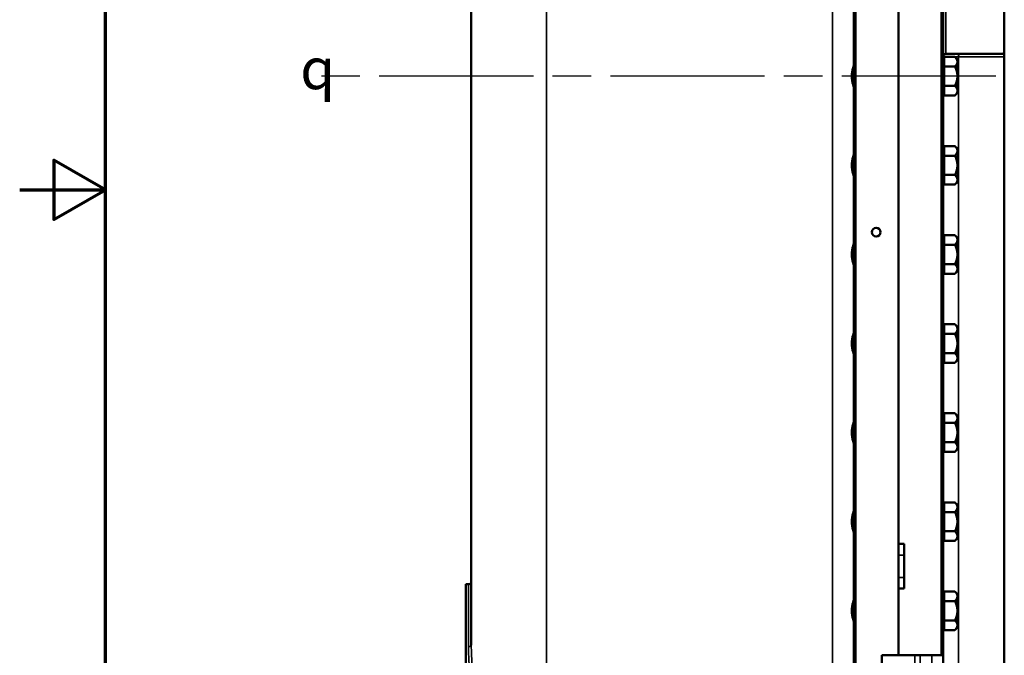
# Model space of a CAD drawing. Units: inches. Extents: x 1 to 168, y 1 to 130.
# Drawn here: x 1 to 23, y 55 to 69 of the extents above; entities that cross this region are included whole.
import ezdxf

# ---------------------------------------------------------------- set-up
doc = ezdxf.new("R2010")
doc.units = ezdxf.units.IN
doc.header["$LTSCALE"] = 7.692308
doc.header["$MEASUREMENT"] = 0
doc.linetypes.add('CHAIN', pattern=[0.7087, 0.4724, -0.0591, 0.1181, -0.0591])
for name, color, linetype, lineweight in [('Border (ANSI)', 7, 'Continuous', 70), ('Centerline (ANSI)', 7, 'CHAIN', 25), ('Symbol (ANSI)', 7, 'Continuous', 25), ('Visible (ANSI)', 7, 'Continuous', 50), ('Visible Narrow (ANSI)', 7, 'Continuous', 35)]:
    doc.layers.add(name, color=color, linetype=linetype, lineweight=lineweight)
doc.styles.add('Note Text (ANSI)', font='tahoma.ttf')

# ---------------------------------------------------------------- blocks, each defined once
blk = doc.blocks.new('Borders Default Border')
at = {"layer": 'Border (ANSI)', "flags": 128}
for points in [[(0.3937, 0.3937), (0.3937, 16.6063), (21.6063, 16.6063), (21.6063, 0.3937), (0.3937, 0.3937)], [(0.1437, 8.5), (0.3937, 8.5), (0.2437, 8.5866), (0.2437, 8.4134), (0.3937, 8.5)]]:
    blk.add_lwpolyline(points, dxfattribs=at)

msp = doc.modelspace()

# ---------------------------------------------------------------- linework, layer by layer
at = {"layer": 'Centerline (ANSI)', "linetype": 'CHAIN', "ltscale": 0.952448}
msp.add_line((95.716, 67.935), (7.867, 67.935), dxfattribs=at)
at = {"layer": 'Visible (ANSI)'}
for p, q in [((21.806, 82.935), (21.806, 54.935)), ((21.839, 54.935), (21.839, 82.935)), ((19.839, 80.935), (19.839, 52.935)), ((19.873, 52.935), (19.873, 80.935)), ((20.839, 80.935), (20.839, 54.935)), ((11.246, 80.706), (11.246, 55.164)), ((20.839, 57.435), (20.839, 78.435)), ((23.214, 68.498), (23.214, 69.373)), ((21.864, 68.262), (21.864, 68.368)), ((22.104, 68.368), (21.864, 68.368)), ((21.902, 68.435), (23.152, 68.435)), ((22.162, 68.31), (22.104, 68.368)), ((23.214, 68.373), (23.214, 68.498)), ((23.214, 53.748), (23.214, 68.373)), ((19.839, 68.13), (19.839, 67.741)), ((19.839, 68.13), (19.839, 68.13)), ((21.864, 68.31), (21.839, 68.31)), ((21.864, 68.262), (21.864, 68.258)), ((21.864, 68.152), (21.864, 68.258)), ((21.864, 68.152), (21.864, 67.935)), ((22.104, 68.152), (21.864, 68.152)), ((22.162, 68.31), (22.162, 68.262)), ((22.162, 68.31), (22.162, 68.31)), ((22.162, 68.31), (22.172, 68.31)), ((22.162, 68.262), (22.162, 68.258)), ((22.162, 68.258), (22.162, 68.136)), ((22.162, 68.136), (22.162, 68.123)), ((22.162, 68.136), (22.172, 68.136)), ((22.162, 68.123), (22.162, 68.11)), ((22.162, 68.11), (22.162, 67.935)), ((22.162, 68.11), (22.162, 68.11)), ((22.162, 68.11), (22.172, 68.11)), ((22.172, 68.136), (22.172, 68.31)), ((22.172, 68.11), (22.172, 68.136)), ((22.172, 67.985), (22.172, 68.11)), ((21.864, 67.935), (21.864, 67.719)), ((22.162, 67.985), (22.172, 67.985)), ((22.162, 67.935), (22.162, 67.761)), ((22.162, 67.886), (22.172, 67.886)), ((22.172, 67.761), (22.172, 67.886)), ((19.839, 67.741), (19.839, 67.741)), ((21.864, 67.719), (22.104, 67.719)), ((21.864, 67.61), (21.864, 67.719)), ((22.162, 67.761), (22.162, 67.748)), ((22.162, 67.761), (22.162, 67.761)), ((22.162, 67.761), (22.172, 67.761)), ((22.162, 67.748), (22.162, 67.735)), ((22.162, 67.735), (22.162, 67.61)), ((22.162, 67.735), (22.172, 67.735)), ((22.172, 67.735), (22.172, 67.761)), ((22.172, 67.56), (22.172, 67.735)), ((21.864, 67.56), (21.839, 67.56)), ((21.864, 67.502), (21.864, 67.61)), ((21.864, 67.502), (22.104, 67.502)), ((22.162, 67.56), (22.104, 67.502)), ((22.162, 67.61), (22.162, 67.56)), ((22.162, 67.56), (22.162, 67.56)), ((22.162, 67.56), (22.172, 67.56)), ((21.864, 66.262), (21.864, 66.368)), ((22.104, 66.368), (21.864, 66.368)), ((22.162, 66.31), (22.104, 66.368)), ((19.839, 66.13), (19.839, 65.741)), ((19.839, 66.13), (19.839, 66.13)), ((21.864, 66.31), (21.839, 66.31)), ((21.864, 66.262), (21.864, 66.258)), ((21.864, 66.152), (21.864, 66.258)), ((21.864, 66.152), (21.864, 65.935)), ((22.104, 66.152), (21.864, 66.152)), ((22.162, 66.31), (22.162, 66.262)), ((22.162, 66.31), (22.162, 66.31)), ((22.162, 66.31), (22.172, 66.31)), ((22.162, 66.262), (22.162, 66.258)), ((22.162, 66.258), (22.162, 66.136)), ((22.162, 66.136), (22.162, 66.123)), ((22.162, 66.136), (22.172, 66.136)), ((22.162, 66.123), (22.162, 66.11)), ((22.162, 66.11), (22.162, 65.935)), ((22.162, 66.11), (22.162, 66.11)), ((22.162, 66.11), (22.172, 66.11)), ((22.172, 66.136), (22.172, 66.31)), ((22.172, 66.11), (22.172, 66.136)), ((22.172, 65.985), (22.172, 66.11)), ((21.864, 65.935), (21.864, 65.719)), ((22.162, 65.985), (22.172, 65.985)), ((22.162, 65.935), (22.162, 65.761)), ((22.162, 65.886), (22.172, 65.886)), ((22.172, 65.761), (22.172, 65.886)), ((19.839, 65.741), (19.839, 65.741)), ((21.864, 65.719), (22.104, 65.719)), ((21.864, 65.61), (21.864, 65.719)), ((22.162, 65.761), (22.162, 65.748)), ((22.162, 65.761), (22.162, 65.761)), ((22.162, 65.761), (22.172, 65.761)), ((22.162, 65.748), (22.162, 65.735)), ((22.162, 65.735), (22.162, 65.61)), ((22.162, 65.735), (22.172, 65.735)), ((22.172, 65.735), (22.172, 65.761)), ((22.172, 65.56), (22.172, 65.735)), ((21.864, 65.56), (21.839, 65.56)), ((21.864, 65.502), (21.864, 65.61)), ((21.864, 65.502), (22.104, 65.502)), ((22.162, 65.56), (22.104, 65.502)), ((22.162, 65.61), (22.162, 65.56)), ((22.162, 65.56), (22.162, 65.56)), ((22.162, 65.56), (22.172, 65.56)), ((21.864, 64.262), (21.864, 64.368)), ((22.104, 64.368), (21.864, 64.368)), ((22.162, 64.31), (22.104, 64.368)), ((19.839, 64.13), (19.839, 63.741)), ((19.839, 64.13), (19.839, 64.13)), ((21.864, 64.31), (21.839, 64.31)), ((21.864, 64.262), (21.864, 64.258)), ((21.864, 64.152), (21.864, 64.258)), ((21.864, 64.152), (21.864, 63.935)), ((22.104, 64.152), (21.864, 64.152)), ((22.162, 64.31), (22.162, 64.262)), ((22.162, 64.31), (22.162, 64.31)), ((22.162, 64.31), (22.172, 64.31)), ((22.162, 64.262), (22.162, 64.258)), ((22.162, 64.258), (22.162, 64.136)), ((22.162, 64.136), (22.162, 64.123)), ((22.162, 64.136), (22.172, 64.136)), ((22.162, 64.123), (22.162, 64.11)), ((22.172, 64.136), (22.172, 64.31)), ((22.172, 64.11), (22.172, 64.136)), ((21.864, 63.935), (21.864, 63.719)), ((22.162, 64.11), (22.162, 63.935)), ((22.162, 64.11), (22.162, 64.11)), ((22.162, 64.11), (22.172, 64.11)), ((22.162, 63.985), (22.172, 63.985)), ((22.162, 63.935), (22.162, 63.761)), ((22.172, 63.985), (22.172, 64.11)), ((19.839, 63.741), (19.839, 63.741)), ((21.864, 63.719), (22.104, 63.719)), ((21.864, 63.61), (21.864, 63.719)), ((22.162, 63.886), (22.172, 63.886)), ((22.162, 63.761), (22.162, 63.748)), ((22.162, 63.761), (22.162, 63.761)), ((22.162, 63.761), (22.172, 63.761)), ((22.162, 63.748), (22.162, 63.735)), ((22.162, 63.735), (22.162, 63.61)), ((22.162, 63.735), (22.172, 63.735)), ((22.172, 63.761), (22.172, 63.886)), ((22.172, 63.735), (22.172, 63.761)), ((22.172, 63.56), (22.172, 63.735)), ((21.864, 63.56), (21.839, 63.56)), ((21.864, 63.502), (21.864, 63.61)), ((21.864, 63.502), (22.104, 63.502)), ((22.162, 63.56), (22.104, 63.502)), ((22.162, 63.61), (22.162, 63.56)), ((22.162, 63.56), (22.162, 63.56)), ((22.162, 63.56), (22.172, 63.56)), ((21.864, 62.262), (21.864, 62.368)), ((22.104, 62.368), (21.864, 62.368)), ((22.162, 62.31), (22.104, 62.368)), ((19.839, 62.13), (19.839, 61.741)), ((19.839, 62.13), (19.839, 62.13)), ((21.864, 62.31), (21.839, 62.31)), ((21.864, 62.262), (21.864, 62.258)), ((21.864, 62.152), (21.864, 62.258)), ((21.864, 62.152), (21.864, 61.935)), ((22.104, 62.152), (21.864, 62.152)), ((22.162, 62.31), (22.162, 62.262)), ((22.162, 62.31), (22.162, 62.31)), ((22.162, 62.31), (22.172, 62.31)), ((22.162, 62.262), (22.162, 62.258)), ((22.162, 62.258), (22.162, 62.136)), ((22.162, 62.136), (22.162, 62.123)), ((22.162, 62.136), (22.172, 62.136)), ((22.172, 62.136), (22.172, 62.31)), ((22.172, 62.11), (22.172, 62.136)), ((21.864, 61.935), (21.864, 61.719)), ((22.162, 62.123), (22.162, 62.11)), ((22.162, 62.11), (22.162, 61.935)), ((22.162, 62.11), (22.162, 62.11)), ((22.162, 62.11), (22.172, 62.11)), ((22.162, 61.985), (22.172, 61.985)), ((22.162, 61.935), (22.162, 61.761)), ((22.172, 61.985), (22.172, 62.11)), ((19.839, 61.741), (19.839, 61.741)), ((21.864, 61.719), (22.104, 61.719)), ((21.864, 61.61), (21.864, 61.719)), ((22.162, 61.886), (22.172, 61.886)), ((22.162, 61.761), (22.162, 61.748)), ((22.162, 61.761), (22.162, 61.761)), ((22.162, 61.761), (22.172, 61.761)), ((22.162, 61.748), (22.162, 61.735)), ((22.162, 61.735), (22.162, 61.61)), ((22.162, 61.735), (22.172, 61.735)), ((22.172, 61.761), (22.172, 61.886)), ((22.172, 61.735), (22.172, 61.761)), ((22.172, 61.56), (22.172, 61.735)), ((21.864, 61.56), (21.839, 61.56)), ((21.864, 61.502), (21.864, 61.61)), ((21.864, 61.502), (22.104, 61.502)), ((22.162, 61.56), (22.104, 61.502)), ((22.162, 61.61), (22.162, 61.56)), ((22.162, 61.56), (22.162, 61.56)), ((22.162, 61.56), (22.172, 61.56)), ((21.864, 60.262), (21.864, 60.368)), ((22.104, 60.368), (21.864, 60.368)), ((22.162, 60.31), (22.104, 60.368)), ((21.864, 60.31), (21.839, 60.31)), ((21.864, 60.262), (21.864, 60.258)), ((21.864, 60.152), (21.864, 60.258)), ((21.864, 60.152), (21.864, 59.935)), ((22.104, 60.152), (21.864, 60.152)), ((22.162, 60.31), (22.162, 60.262)), ((22.162, 60.31), (22.162, 60.31)), ((22.162, 60.31), (22.172, 60.31)), ((22.162, 60.262), (22.162, 60.258)), ((22.162, 60.258), (22.162, 60.136)), ((22.172, 60.136), (22.172, 60.31)), ((19.839, 60.13), (19.839, 59.741)), ((19.839, 60.13), (19.839, 60.13)), ((21.864, 59.935), (21.864, 59.719)), ((22.162, 60.136), (22.162, 60.123)), ((22.162, 60.136), (22.172, 60.136)), ((22.162, 60.123), (22.162, 60.11)), ((22.162, 60.11), (22.162, 59.935)), ((22.162, 60.11), (22.162, 60.11)), ((22.162, 60.11), (22.172, 60.11)), ((22.162, 59.985), (22.172, 59.985)), ((22.162, 59.935), (22.162, 59.761)), ((22.172, 60.11), (22.172, 60.136)), ((22.172, 59.985), (22.172, 60.11)), ((19.839, 59.741), (19.839, 59.741)), ((21.864, 59.719), (22.104, 59.719)), ((21.864, 59.61), (21.864, 59.719)), ((22.162, 59.886), (22.172, 59.886)), ((22.162, 59.761), (22.162, 59.748)), ((22.162, 59.761), (22.162, 59.761)), ((22.162, 59.761), (22.172, 59.761)), ((22.162, 59.748), (22.162, 59.735)), ((22.162, 59.735), (22.162, 59.61)), ((22.162, 59.735), (22.172, 59.735)), ((22.172, 59.761), (22.172, 59.886)), ((22.172, 59.735), (22.172, 59.761)), ((22.172, 59.56), (22.172, 59.735)), ((21.864, 59.56), (21.839, 59.56)), ((21.864, 59.502), (21.864, 59.61)), ((21.864, 59.502), (22.104, 59.502)), ((22.162, 59.56), (22.104, 59.502)), ((22.162, 59.61), (22.162, 59.56)), ((22.162, 59.56), (22.162, 59.56)), ((22.162, 59.56), (22.172, 59.56)), ((21.864, 58.262), (21.864, 58.368)), ((22.104, 58.368), (21.864, 58.368)), ((22.162, 58.31), (22.104, 58.368)), ((21.864, 58.31), (21.839, 58.31)), ((21.864, 58.262), (21.864, 58.258)), ((21.864, 58.152), (21.864, 58.258)), ((21.864, 58.152), (21.864, 57.935)), ((22.104, 58.152), (21.864, 58.152)), ((22.162, 58.31), (22.162, 58.262)), ((22.162, 58.31), (22.162, 58.31)), ((22.162, 58.31), (22.172, 58.31)), ((22.162, 58.262), (22.162, 58.258)), ((22.162, 58.258), (22.162, 58.136)), ((22.172, 58.136), (22.172, 58.31)), ((19.839, 58.13), (19.839, 57.741)), ((19.839, 58.13), (19.839, 58.13)), ((21.864, 57.935), (21.864, 57.719)), ((22.162, 58.136), (22.162, 58.123)), ((22.162, 58.136), (22.172, 58.136)), ((22.162, 58.123), (22.162, 58.11)), ((22.162, 58.11), (22.162, 57.935)), ((22.162, 58.11), (22.162, 58.11)), ((22.162, 58.11), (22.172, 58.11)), ((22.162, 57.985), (22.172, 57.985)), ((22.162, 57.935), (22.162, 57.761)), ((22.172, 58.11), (22.172, 58.136)), ((22.172, 57.985), (22.172, 58.11)), ((19.839, 57.741), (19.839, 57.741)), ((21.864, 57.719), (22.104, 57.719)), ((21.864, 57.61), (21.864, 57.719)), ((22.162, 57.886), (22.172, 57.886)), ((22.162, 57.761), (22.162, 57.748)), ((22.162, 57.761), (22.162, 57.761)), ((22.162, 57.761), (22.172, 57.761)), ((22.162, 57.748), (22.162, 57.735)), ((22.162, 57.735), (22.162, 57.61)), ((22.162, 57.735), (22.172, 57.735)), ((22.172, 57.761), (22.172, 57.886)), ((22.172, 57.735), (22.172, 57.761)), ((22.172, 57.56), (22.172, 57.735)), ((21.864, 57.56), (21.839, 57.56)), ((21.864, 57.502), (21.864, 57.61)), ((21.864, 57.502), (22.104, 57.502)), ((22.162, 57.56), (22.104, 57.502)), ((22.162, 57.61), (22.162, 57.56)), ((22.162, 57.56), (22.162, 57.56)), ((22.162, 57.56), (22.172, 57.56)), ((20.839, 57.435), (20.964, 57.435)), ((20.964, 57.435), (20.964, 56.435)), ((11.121, 56.529), (11.121, 53.34)), ((11.183, 56.529), (11.121, 56.529)), ((20.839, 54.935), (20.839, 56.435)), ((20.964, 56.435), (20.839, 56.435)), ((21.864, 56.31), (21.839, 56.31)), ((21.864, 56.262), (21.864, 56.368)), ((22.104, 56.368), (21.864, 56.368)), ((21.864, 56.262), (21.864, 56.258)), ((21.864, 56.152), (21.864, 56.258)), ((22.162, 56.31), (22.104, 56.368)), ((22.162, 56.31), (22.162, 56.262)), ((22.162, 56.31), (22.162, 56.31)), ((22.162, 56.31), (22.172, 56.31)), ((22.162, 56.262), (22.162, 56.258)), ((22.162, 56.258), (22.162, 56.136)), ((22.172, 56.136), (22.172, 56.31)), ((19.839, 56.13), (19.839, 55.741)), ((19.839, 56.13), (19.839, 56.13)), ((21.864, 56.152), (21.864, 55.935)), ((22.104, 56.152), (21.864, 56.152)), ((22.162, 56.136), (22.162, 56.123)), ((22.162, 56.136), (22.172, 56.136)), ((22.162, 56.123), (22.162, 56.11)), ((22.162, 56.11), (22.162, 55.935)), ((22.162, 56.11), (22.162, 56.11)), ((22.162, 56.11), (22.172, 56.11)), ((22.162, 55.985), (22.172, 55.985)), ((22.172, 56.11), (22.172, 56.136)), ((22.172, 55.985), (22.172, 56.11)), ((19.839, 55.741), (19.839, 55.741)), ((21.864, 55.935), (21.864, 55.719)), ((21.864, 55.719), (22.104, 55.719)), ((21.864, 55.61), (21.864, 55.719)), ((22.162, 55.935), (22.162, 55.761)), ((22.162, 55.886), (22.172, 55.886)), ((22.162, 55.761), (22.162, 55.748)), ((22.162, 55.761), (22.162, 55.761)), ((22.162, 55.761), (22.172, 55.761)), ((22.162, 55.748), (22.162, 55.735)), ((22.162, 55.735), (22.162, 55.61)), ((22.162, 55.735), (22.172, 55.735)), ((22.172, 55.761), (22.172, 55.886)), ((22.172, 55.735), (22.172, 55.761)), ((22.172, 55.56), (22.172, 55.735)), ((21.864, 55.56), (21.839, 55.56)), ((21.864, 55.502), (21.864, 55.61)), ((21.864, 55.502), (22.104, 55.502)), ((22.162, 55.56), (22.104, 55.502)), ((22.162, 55.61), (22.162, 55.56)), ((22.162, 55.56), (22.162, 55.56)), ((22.162, 55.56), (22.172, 55.56)), ((21.202, 54.935), (20.464, 54.935)), ((20.464, 54.935), (20.464, 52.935)), ((21.202, 54.935), (21.323, 54.935)), ((21.323, 54.935), (21.589, 54.935)), ((21.839, 54.935), (21.589, 54.935)), ((21.839, 54.935), (21.839, 52.935))]:
    msp.add_line(p, q, dxfattribs=at)
msp.add_circle((20.339, 64.435), 0.098, dxfattribs=at)
for centre, start, end in [((21.902, 68.373), 90, 180), ((23.152, 68.498), 270, 0), ((11.183, 56.591), 270, 0)]:
    msp.add_arc(centre, 0.0625, start, end, dxfattribs=at)
for points, weights in [([(22.104, 68.368), (22.161, 68.311), (22.162, 68.262)], [1.34578561867, 1.44777834384, 1.44983996629]), ([(22.162, 68.258), (22.161, 68.209), (22.104, 68.152)], [1.44983996636, 1.44777813008, 1.34576446124]), ([(22.104, 68.152), (22.162, 68.036), (22.162, 67.935)], [1.34575504669, 1.4498267712, 1.44982677123]), ([(22.162, 67.935), (22.162, 67.835), (22.104, 67.719)], [1.44982677128, 1.44982677124, 1.34573389249]), ([(22.104, 67.719), (22.162, 67.661), (22.162, 67.61)], [1.34573389251, 1.44982677124, 1.44982677128]), ([(22.162, 67.61), (22.162, 67.56), (22.104, 67.502)], [1.44982677125, 1.44982677121, 1.34573389247]), ([(22.104, 66.368), (22.161, 66.311), (22.162, 66.262)], [1.34578561867, 1.44777834384, 1.44983996629]), ([(22.162, 66.258), (22.161, 66.209), (22.104, 66.152)], [1.44983996636, 1.44777813008, 1.34576446124]), ([(22.104, 66.152), (22.162, 66.036), (22.162, 65.935)], [1.34575504669, 1.4498267712, 1.44982677123]), ([(22.162, 65.935), (22.162, 65.835), (22.104, 65.719)], [1.44982677128, 1.44982677124, 1.34573389249]), ([(22.104, 65.719), (22.162, 65.661), (22.162, 65.61)], [1.34573389251, 1.44982677124, 1.44982677128]), ([(22.162, 65.61), (22.162, 65.56), (22.104, 65.502)], [1.44982677125, 1.44982677121, 1.34573389247]), ([(22.104, 64.368), (22.161, 64.311), (22.162, 64.262)], [1.34578561867, 1.44777834384, 1.44983996629]), ([(22.162, 64.258), (22.161, 64.209), (22.104, 64.152)], [1.44983996636, 1.44777813008, 1.34576446124]), ([(22.104, 64.152), (22.162, 64.036), (22.162, 63.935)], [1.34575504669, 1.4498267712, 1.44982677123]), ([(22.162, 63.935), (22.162, 63.835), (22.104, 63.719)], [1.44982677128, 1.44982677124, 1.34573389249]), ([(22.104, 63.719), (22.162, 63.661), (22.162, 63.61)], [1.34573389251, 1.44982677124, 1.44982677128]), ([(22.162, 63.61), (22.162, 63.56), (22.104, 63.502)], [1.44982677125, 1.44982677121, 1.34573389247]), ([(22.104, 62.368), (22.161, 62.311), (22.162, 62.262)], [1.34578561867, 1.44777834384, 1.44983996629]), ([(22.162, 62.258), (22.161, 62.209), (22.104, 62.152)], [1.44983996636, 1.44777813008, 1.34576446124]), ([(22.104, 62.152), (22.162, 62.036), (22.162, 61.935)], [1.34575504669, 1.4498267712, 1.44982677123]), ([(22.162, 61.935), (22.162, 61.835), (22.104, 61.719)], [1.44982677128, 1.44982677124, 1.34573389249]), ([(22.104, 61.719), (22.162, 61.661), (22.162, 61.61)], [1.34573389251, 1.44982677124, 1.44982677128]), ([(22.162, 61.61), (22.162, 61.56), (22.104, 61.502)], [1.44982677125, 1.44982677121, 1.34573389247]), ([(22.104, 60.368), (22.161, 60.311), (22.162, 60.262)], [1.34578561867, 1.44777834384, 1.44983996629]), ([(22.162, 60.258), (22.161, 60.209), (22.104, 60.152)], [1.44983996636, 1.44777813008, 1.34576446124]), ([(22.104, 60.152), (22.162, 60.036), (22.162, 59.935)], [1.34575504669, 1.4498267712, 1.44982677123]), ([(22.162, 59.935), (22.162, 59.835), (22.104, 59.719)], [1.44982677128, 1.44982677124, 1.34573389249]), ([(22.104, 59.719), (22.162, 59.661), (22.162, 59.61)], [1.34573389251, 1.44982677124, 1.44982677128]), ([(22.162, 59.61), (22.162, 59.56), (22.104, 59.502)], [1.44982677125, 1.44982677121, 1.34573389247]), ([(22.104, 58.368), (22.161, 58.311), (22.162, 58.262)], [1.34578561867, 1.44777834384, 1.44983996629]), ([(22.162, 58.258), (22.161, 58.209), (22.104, 58.152)], [1.44983996636, 1.44777813008, 1.34576446124]), ([(22.104, 58.152), (22.162, 58.036), (22.162, 57.935)], [1.34575504669, 1.4498267712, 1.44982677123]), ([(22.162, 57.935), (22.162, 57.835), (22.104, 57.719)], [1.44982677128, 1.44982677124, 1.34573389249]), ([(22.104, 57.719), (22.162, 57.661), (22.162, 57.61)], [1.34573389251, 1.44982677124, 1.44982677128]), ([(22.162, 57.61), (22.162, 57.56), (22.104, 57.502)], [1.44982677125, 1.44982677121, 1.34573389247]), ([(22.104, 56.368), (22.161, 56.311), (22.162, 56.262)], [1.34578561867, 1.44777834384, 1.44983996629]), ([(22.162, 56.258), (22.161, 56.209), (22.104, 56.152)], [1.44983996636, 1.44777813008, 1.34576446124]), ([(22.104, 56.152), (22.162, 56.036), (22.162, 55.935)], [1.34575504669, 1.4498267712, 1.44982677123]), ([(22.162, 55.935), (22.162, 55.835), (22.104, 55.719)], [1.44982677128, 1.44982677124, 1.34573389249]), ([(22.104, 55.719), (22.162, 55.661), (22.162, 55.61)], [1.34573389251, 1.44982677124, 1.44982677128]), ([(22.162, 55.61), (22.162, 55.56), (22.104, 55.502)], [1.44982677125, 1.44982677121, 1.34573389247])]:
    msp.add_rational_spline(points, weights, degree=2, dxfattribs=at)
for points, knots in [([(19.839, 67.674), (19.839, 67.677), (19.838, 67.682), (19.833, 67.703), (19.826, 67.723), (19.812, 67.77), (19.804, 67.8), (19.793, 67.865), (19.789, 67.901), (19.789, 67.969), (19.793, 68.005), (19.804, 68.071), (19.812, 68.1), (19.826, 68.147), (19.833, 68.167), (19.838, 68.188), (19.839, 68.193), (19.839, 68.197)], [1.176907, 1.176907, 1.176907, 1.176907, 1.31445, 1.31445, 1.569986, 1.569986, 1.82929, 1.82929, 2.088593, 2.088593, 2.347896, 2.347896, 2.6072, 2.6072, 2.862736, 2.862736, 3.000279, 3.000279, 3.000279, 3.000279]), ([(19.839, 65.674), (19.839, 65.677), (19.838, 65.683), (19.833, 65.704), (19.826, 65.724), (19.812, 65.771), (19.804, 65.8), (19.793, 65.866), (19.789, 65.901), (19.789, 65.969), (19.793, 66.005), (19.804, 66.071), (19.812, 66.1), (19.826, 66.147), (19.833, 66.167), (19.838, 66.188), (19.839, 66.193), (19.839, 66.197)], [1.176941, 1.176941, 1.176941, 1.176941, 1.315907, 1.315907, 1.572901, 1.572901, 1.830747, 1.830747, 2.088594, 2.088594, 2.347897, 2.347897, 2.607201, 2.607201, 2.862737, 2.862737, 3.00028, 3.00028, 3.00028, 3.00028]), ([(19.839, 63.674), (19.839, 63.677), (19.838, 63.683), (19.833, 63.704), (19.826, 63.724), (19.812, 63.771), (19.804, 63.8), (19.793, 63.866), (19.789, 63.901), (19.789, 63.969), (19.793, 64.005), (19.804, 64.071), (19.812, 64.1), (19.826, 64.147), (19.833, 64.167), (19.838, 64.188), (19.839, 64.193), (19.839, 64.197)], [1.176941, 1.176941, 1.176941, 1.176941, 1.315907, 1.315907, 1.572901, 1.572901, 1.830747, 1.830747, 2.088594, 2.088594, 2.347897, 2.347897, 2.607201, 2.607201, 2.862737, 2.862737, 3.00028, 3.00028, 3.00028, 3.00028]), ([(19.839, 61.674), (19.839, 61.677), (19.838, 61.683), (19.833, 61.704), (19.826, 61.724), (19.812, 61.771), (19.804, 61.8), (19.793, 61.866), (19.789, 61.901), (19.789, 61.969), (19.793, 62.005), (19.804, 62.071), (19.812, 62.1), (19.826, 62.147), (19.833, 62.167), (19.838, 62.188), (19.839, 62.193), (19.839, 62.197)], [1.176941, 1.176941, 1.176941, 1.176941, 1.315907, 1.315907, 1.572901, 1.572901, 1.830747, 1.830747, 2.088594, 2.088594, 2.347897, 2.347897, 2.607201, 2.607201, 2.862737, 2.862737, 3.00028, 3.00028, 3.00028, 3.00028]), ([(19.839, 59.674), (19.839, 59.677), (19.838, 59.682), (19.833, 59.703), (19.826, 59.723), (19.812, 59.77), (19.804, 59.8), (19.793, 59.865), (19.789, 59.901), (19.789, 59.969), (19.793, 60.005), (19.804, 60.071), (19.812, 60.1), (19.826, 60.147), (19.833, 60.167), (19.838, 60.188), (19.839, 60.193), (19.839, 60.197)], [1.176865, 1.176865, 1.176865, 1.176865, 1.314408, 1.314408, 1.569944, 1.569944, 1.829248, 1.829248, 2.088551, 2.088551, 2.347854, 2.347854, 2.607158, 2.607158, 2.862694, 2.862694, 3.000237, 3.000237, 3.000237, 3.000237]), ([(19.839, 57.674), (19.839, 57.677), (19.838, 57.682), (19.833, 57.703), (19.826, 57.723), (19.812, 57.77), (19.804, 57.8), (19.793, 57.865), (19.789, 57.901), (19.789, 57.969), (19.793, 58.005), (19.804, 58.071), (19.812, 58.1), (19.826, 58.147), (19.833, 58.167), (19.838, 58.188), (19.839, 58.193), (19.839, 58.197)], [1.176865, 1.176865, 1.176865, 1.176865, 1.314408, 1.314408, 1.569944, 1.569944, 1.829248, 1.829248, 2.088551, 2.088551, 2.347854, 2.347854, 2.607158, 2.607158, 2.862694, 2.862694, 3.000237, 3.000237, 3.000237, 3.000237]), ([(19.839, 55.674), (19.839, 55.677), (19.838, 55.682), (19.833, 55.703), (19.826, 55.723), (19.812, 55.77), (19.804, 55.8), (19.793, 55.865), (19.789, 55.901), (19.789, 55.969), (19.793, 56.005), (19.804, 56.07), (19.812, 56.1), (19.826, 56.146), (19.833, 56.167), (19.838, 56.188), (19.839, 56.193), (19.839, 56.197)], [1.176865, 1.176865, 1.176865, 1.176865, 1.314408, 1.314408, 1.569944, 1.569944, 1.829248, 1.829248, 2.088551, 2.088551, 2.346398, 2.346398, 2.604244, 2.604244, 2.861238, 2.861238, 3.000204, 3.000204, 3.000204, 3.000204])]:
    msp.add_open_spline(points, degree=3, knots=knots, dxfattribs=at)
at = {"layer": 'Visible Narrow (ANSI)'}
for p, q in [((19.357, 85.477), (19.357, 50.393)), ((12.935, 82.654), (12.935, 53.216)), ((21.902, 68.435), (21.902, 69.435)), ((21.839, 68.373), (22.183, 68.373)), ((23.214, 68.373), (22.183, 68.373)), ((22.183, 53.748), (22.183, 68.373)), ((20.839, 57.185), (20.964, 57.185)), ((20.839, 56.685), (20.964, 56.685)), ((11.183, 55.129), (11.183, 56.529)), ((21.202, 54.935), (21.202, 54.661)), ((21.323, 54.935), (21.323, 54.712)), ((21.589, 54.935), (21.589, 54.612))]:
    msp.add_line(p, q, dxfattribs=at)
for centre, major_axis, ratio, start_param, end_param in [((22.217, 68.373), (0, 0.0625), 0.541667, 0, 1.570796), ((11.183, 55.164), (0.0625, 0), 0.56913, 4.712389, 6.283185)]:
    msp.add_ellipse(centre, major_axis=major_axis, ratio=ratio, start_param=start_param, end_param=end_param, dxfattribs=at)
for points, knots in [([(23.152, 68.435), (23.161, 68.435), (23.17, 68.433), (23.186, 68.425), (23.192, 68.42), (23.198, 68.414), (23.203, 68.408), (23.207, 68.402), (23.211, 68.391), (23.213, 68.387), (23.214, 68.382), (23.214, 68.38), (23.214, 68.377), (23.214, 68.376), (23.214, 68.375), (23.214, 68.374), (23.214, 68.373)], [-1.928296, -1.928296, -1.928296, -1.928296, -1.445476, -1.445476, -0.962656, -0.962656, -0.962656, -0.479837, -0.479837, -0.238427, -0.238427, -0.117722, -0.117722, -0.057369, -0.057369, 0.002983, 0.002983, 0.002983, 0.002983]), ([(11.183, 55.129), (11.183, 55.054), (11.185, 54.978), (11.199, 54.688), (11.22, 54.462), (11.255, 54.023), (11.269, 53.81), (11.279, 53.511), (11.281, 53.425), (11.281, 53.34)], [0, 0, 0, 0, 0.699916, 0.699916, 2.599809, 2.599809, 4.273004, 4.273004, 4.934847, 4.934847, 4.934847, 4.934847]), ([(11.34, 53.341), (11.34, 53.428), (11.338, 53.515), (11.328, 53.82), (11.315, 54.037), (11.281, 54.484), (11.261, 54.715), (11.248, 55.011), (11.246, 55.089), (11.246, 55.164)], [-4.934847, -4.934847, -4.934847, -4.934847, -4.273004, -4.273004, -2.599809, -2.599809, -0.699916, -0.699916, 0, 0, 0, 0])]:
    msp.add_open_spline(points, degree=3, knots=knots, dxfattribs=at)

# ---------------------------------------------------------------- block references
at = {"xscale": 7.692307692307692, "yscale": 7.692307692307692, "zscale": 7.692307692307692}
msp.add_blockref('Borders Default Border', (0, 0), dxfattribs=at)

# ---------------------------------------------------------------- texts
at = {"layer": 'Symbol (ANSI)', "insert": (7.405, 68.568), "char_height": 0.92308, "attachment_point": 1, "style": 'Note Text (ANSI)'}
msp.add_mtext('{\\fAIGDT|b0|i0;\\H0.9231;q}', dxfattribs=at)

doc.saveas('drawing.dxf')
